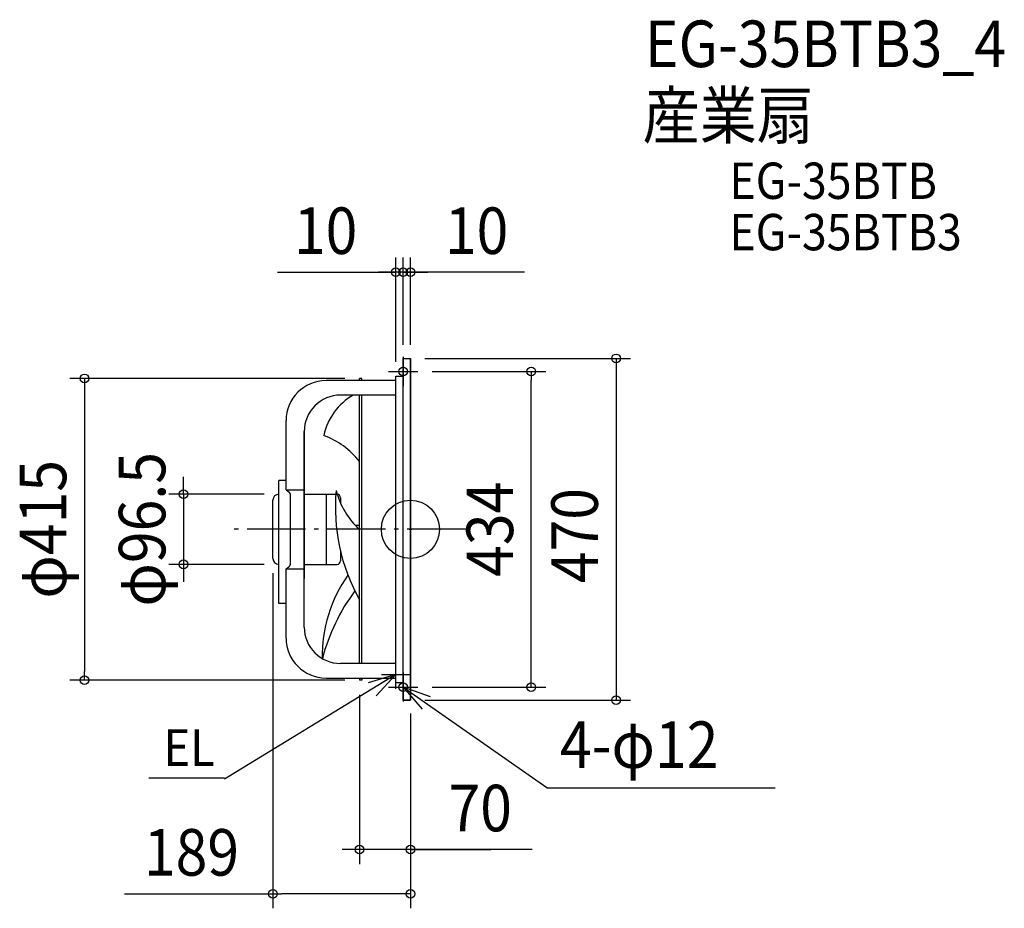
# Model space of a CAD drawing. Extents: x -537 to 816, y -521 to 701.
import ezdxf
from ezdxf.enums import TextEntityAlignment as Align

# ---------------------------------------------------------------- set-up
doc = ezdxf.new("R2010")
doc.units = 0
doc.header["$LTSCALE"] = 20
doc.header["$PDMODE"] = 3
doc.header["$PDSIZE"] = -2
doc.linetypes.add('DASHDOT', pattern=[5.5, 4, -0.6, 0.3, -0.6])
doc.layers.get('DEFPOINTS').update_dxf_attribs({"linetype": 'CONTINUOUS'})
for name, color, linetype in [('ARRANGE', 1, 'CONTINUOUS'), ('BASIS', 6, 'DASHDOT'), ('DETAIL', 5, 'CONTINUOUS'), ('ETC', 61, 'CONTINUOUS'), ('FIX', 11, 'CONTINUOUS'), ('NOTE', 4, 'CONTINUOUS'), ('OUTLINE', 3, 'CONTINUOUS'), ('SIZE', 30, 'CONTINUOUS')]:
    doc.layers.add(name, color=color, linetype=linetype)
doc.styles.get("Standard").update_dxf_attribs({"font": 'SIMPLEX.shx', "width": 0.9, "height": 64, "bigfont": 'BIGFONT.shx'})

msp = doc.modelspace()

# ---------------------------------------------------------------- linework, layer by layer
at = {"layer": 'ARRANGE', "color": 1, "linetype": 'CONTINUOUS'}
msp.add_circle((0, 0), 40, dxfattribs=at)
msp.add_point((0, 0), dxfattribs=at)
at = {"layer": 'BASIS', "color": 6, "linetype": 'DASHDOT'}
msp.add_line((75.7, 0), (-252.4, 0), dxfattribs=at)
at = {"layer": 'DEFPOINTS', "color": 30, "linetype": 'CONTINUOUS'}
for p in [(-20, 353.6), (-10, 353.6), (166.1, 217), (-311.9, -48.2), (-448.1, -207.5), (-70, -440.3), (-189, -501.2)]:
    msp.add_point(p, dxfattribs=at)
at = {"layer": 'DETAIL', "color": 5, "linetype": 'CONTINUOUS'}
for p, q in [((-10, -235), (-10, 235)), ((-10, 235), (0, 235)), ((0, -235), (0, 235)), ((-20, 204.5), (-116, 204.5)), ((-67, 207.5), (-70, 207.5)), ((-70, 204.5), (-70, 207.5)), ((-67, 204.5), (-67, 207.5)), ((-20, 210.5), (-10, 210.5)), ((-20, -210.5), (-20, 210.5)), ((-20, 184.5), (-96, 184.5)), ((-70, -184.5), (-70, 184.5)), ((-67, -184.5), (-67, 184.5)), ((-171, 54.4), (-171, 149.5)), ((-146, 134.5), (-146, -67.5)), ((-181, -102.1), (-181, 66.9)), ((-171, 66.9), (-181, 66.9)), ((-171, 54.4), (-146, 54.4)), ((-171, 54.4), (-167.3, 51.4)), ((-165.5, 48.7), (-165.5, -48.7)), ((-146, 48.2), (-101, 48.2)), ((-116, 48.2), (-116, -48.2)), ((-96, 43.2), (-96, 35.9)), ((-189, -40.2), (-189, 40.2)), ((-70, 5), (-75.6, 5)), ((-96, -30.7), (-96, -43.2)), ((-171, -54.4), (-167.3, -51.4)), ((-146, -48.2), (-101, -48.2)), ((-171, -149.5), (-171, -54.4)), ((-171, -54.4), (-146, -54.4)), ((-146, -134.5), (-146, -67.5)), ((-171, -102.1), (-181, -102.1)), ((-20, -184.5), (-96, -184.5)), ((-116, -204.5), (-20, -204.5)), ((-70, -204.5), (-70, -207.5)), ((-67, -207.5), (-70, -207.5)), ((-67, -204.5), (-67, -207.5)), ((-20, -210.5), (-10, -210.5)), ((-10, -235), (0, -235))]:
    msp.add_line(p, q, dxfattribs=at)
for centre, radius, start, end in [((-116, 149.5), 55, 90, 180), ((-96, 134.5), 50, 90, 180), ((-35.5, 110.4), 85.8, 120.1783, 167.3496), ((-156.3, 27), 108.6, 37.4398, 70.0691), ((-181, 40.2), 8, 90, 180), ((-168.5, 48.7), 3, 0, 64.9312), ((155.5, 30), 258.7, 174.778, 209.3484), ((6.7, 81.6), 112.4, 194.4673, 226.9702), ((-101, 43.2), 5, 0, 90), ((-181, -40.2), 8, 180, 270), ((-168.5, -48.7), 3, 295.0688, 0), ((-101, -43.2), 5, 270, 0), ((69.9, -173.5), 191.1, 144.6578, 181.2721), ((140, -245.9), 269.8, 143.3264, 165.4016), ((-96, -134.5), 50, 180, 270), ((-116, -149.5), 55, 180, 270)]:
    msp.add_arc(centre, radius, start, end, dxfattribs=at)
at = {"layer": 'FIX', "color": 11, "linetype": 'CONTINUOUS'}
for centre in [(-10, 217), (-10, -217)]:
    msp.add_circle(centre, 6, dxfattribs=at)
at = {"layer": 'NOTE', "color": 4, "linetype": 'CONTINUOUS'}
for p, q in [((-10, 237), (-10, 197)), ((-30, 217), (10, 217)), ((-20, -219.5), (-20, -179.5)), ((-20, -199.5), (-255.6, -343.8)), ((-20, -199.5), (-58.2, -211.3)), ((-47.2, -228.8), (-20, -199.5)), ((-40, -199.5), (0, -199.5)), ((-10, -197), (-10, -237)), ((-30, -217), (10, -217)), ((-10, -217), (187.4, -355)), ((27.7, -230.4), (-10, -217)), ((-10, -217), (16, -247.4)), ((-359.4, -341.8), (-255.6, -341.8)), ((187.7, -355.6), (501.2, -355.6))]:
    msp.add_line(p, q, dxfattribs=at)
at = {"layer": 'OUTLINE', "color": 3, "linetype": 'CONTINUOUS'}
for p, q in [((-10, -235), (-10, 235)), ((-10, 235), (0, 235)), ((0, 235), (0, -235)), ((-20, 204.5), (-116, 204.5)), ((-70, 204.5), (-70, 207.5)), ((-67, 207.5), (-70, 207.5)), ((-67, 204.5), (-67, 207.5)), ((-20, -210.5), (-20, 210.5)), ((-20, 210.5), (-10, 210.5)), ((-20, 184.5), (-96, 184.5)), ((-70, -184.5), (-70, 184.5)), ((-67, -184.5), (-67, 184.5)), ((-171, 54.4), (-171, 149.5)), ((-146, -67.5), (-146, 134.5)), ((-181, -102.1), (-181, 66.9)), ((-171, 66.9), (-181, 66.9)), ((-171, 54.4), (-146, 54.4)), ((-171, 54.4), (-167.3, 51.4)), ((-165.5, 48.7), (-165.5, -48.7)), ((-189, -40.2), (-189, 40.2)), ((-171, -54.4), (-167.3, -51.4)), ((-171, -149.5), (-171, -54.4)), ((-171, -54.4), (-146, -54.4)), ((-146, -134.5), (-146, -67.5)), ((-171, -102.1), (-181, -102.1)), ((-20, -184.5), (-96, -184.5)), ((-116, -204.5), (-20, -204.5)), ((-70, -204.5), (-70, -207.5)), ((-67, -207.5), (-70, -207.5)), ((-67, -204.5), (-67, -207.5)), ((-20, -210.5), (-10, -210.5)), ((0, -235), (-10, -235))]:
    msp.add_line(p, q, dxfattribs=at)
for centre, radius, start, end in [((-116, 149.5), 55, 90, 180), ((-96, 134.5), 50, 90, 180), ((-181, 40.2), 8, 90, 180), ((-168.5, 48.7), 3, 0, 64.9312), ((-181, -40.2), 8, 180, 270), ((-168.5, -48.7), 3, 295.0688, 0), ((-96, -134.5), 50, 180, 270), ((-116, -149.5), 55, 180, 270)]:
    msp.add_arc(centre, radius, start, end, dxfattribs=at)
at = {"layer": 'SIZE', "color": 30, "linetype": 'CONTINUOUS'}
for p, q in [((-20, 230.5), (-20, 373.6)), ((-10, 253.5), (-10, 373.6)), ((-10, 255), (-10, 373.6)), ((0, 253.5), (0, 373.6)), ((-182.7, 353.6), (-20, 353.6)), ((-32, 353.6), (-44, 353.6)), ((-22, 353.6), (-34, 353.6)), ((-20, 353.6), (-32, 353.6)), ((-10, 353.6), (-22, 353.6)), ((-10, 353.6), (-20, 353.6)), ((-10, 353.6), (-20, 353.6)), ((0, 353.6), (-10, 353.6)), ((0, 353.6), (-10, 353.6)), ((-10, 353.6), (2, 353.6)), ((157, 353.6), (0, 353.6)), ((0, 353.6), (12, 353.6)), ((2, 353.6), (14, 353.6)), ((12, 353.6), (24, 353.6)), ((20, 235), (302.6, 235)), ((282.6, 235), (282.6, -235)), ((30, 217), (186.1, 217)), ((166.1, 217), (166.1, 205)), ((-90, 207.5), (-468.1, 207.5)), ((-448.1, 207.5), (-448.1, 195.5)), ((166.1, -205), (166.1, 205)), ((-448.1, 195.5), (-448.1, -195.5)), ((-311.9, 60.2), (-311.9, 72.2)), ((-311.9, 48.2), (-311.9, 60.2)), ((-201, 48.2), (-331.9, 48.2)), ((-311.9, 48.2), (-311.9, -48.2)), ((-201, -48.2), (-331.9, -48.2)), ((-311.9, -48.2), (-311.9, -60.2)), ((-311.9, -60.2), (-311.9, -72.2)), ((-189, -60.2), (-189, -521.2)), ((-448.1, -207.5), (-448.1, -195.5)), ((-90, -207.5), (-468.1, -207.5)), ((166.1, -217), (166.1, -205)), ((-70, -227.5), (-70, -460.3)), ((30, -217), (186.1, -217)), ((20, -235), (302.6, -235)), ((0, -253.5), (0, -521.2)), ((0, -253.5), (0, -460.3)), ((-82, -440.3), (-94, -440.3)), ((-70, -440.3), (-82, -440.3)), ((0, -440.3), (-70, -440.3)), ((0, -440.3), (-70, -440.3)), ((167.5, -440.3), (0, -440.3)), ((0, -440.3), (12, -440.3)), ((2, -440.3), (110.4, -440.3)), ((12, -440.3), (24, -440.3)), ((-393.2, -501.2), (-189, -501.2)), ((-189, -501.2), (-177, -501.2)), ((-12, -501.2), (-177, -501.2)), ((0, -501.2), (-12, -501.2))]:
    msp.add_line(p, q, dxfattribs=at)
for centre in [(-20, 353.6), (-10, 353.6), (-10, 353.6), (0, 353.6), (282.6, 235), (166.1, 217), (-448.1, 207.5), (-311.9, 48.2), (-311.9, -48.2), (-448.1, -207.5), (166.1, -217), (282.6, -235), (-70, -440.3), (0, -440.3), (-189, -501.2), (0, -501.2)]:
    msp.add_circle(centre, 6, dxfattribs=at)

# ---------------------------------------------------------------- texts
at = {"layer": 'ETC', "color": 61, "linetype": 'CONTINUOUS', "width": 0.9}
for s, height, p in [('EG-35BTB3_4', 64, (322.3, 635.6)), ('産業扇', 64, (319.1, 537.1)), ('EG-35BTB', 50, (438.4, 454.3)), ('EG-35BTB3', 50, (438.4, 383.7))]:
    msp.add_text(s, height=height, dxfattribs=at).set_placement(p)
at = {"layer": 'NOTE', "color": 4, "linetype": 'CONTINUOUS', "width": 0.9}
for s, height, p in [('4-φ12', 64, (205.5, -328.2)), ('EL', 50.71, (-339.4, -325.6))]:
    msp.add_text(s, height=height, dxfattribs=at).set_placement(p)
at = {"layer": 'SIZE', "color": 30, "linetype": 'CONTINUOUS', "width": 0.9}
for s, p in [('10', (-116.6, 378.6)), ('10', (90.9, 378.6)), ('70', (95.9, -415.3)), ('189', (-301, -476.2))]:
    msp.add_text(s, height=64, dxfattribs=at).set_placement(p, align=Align.CENTER)
for s, p in [('φ96.5', (-336.9, 0)), ('φ415', (-473.1, 0)), ('434', (141.1, 0))]:
    msp.add_text(s, height=64, rotation=90, dxfattribs=at).set_placement(p, align=Align.CENTER)
msp.add_text('470', height=64, rotation=90, dxfattribs=at).set_placement((257.6, -74.1))

doc.saveas('drawing.dxf')
